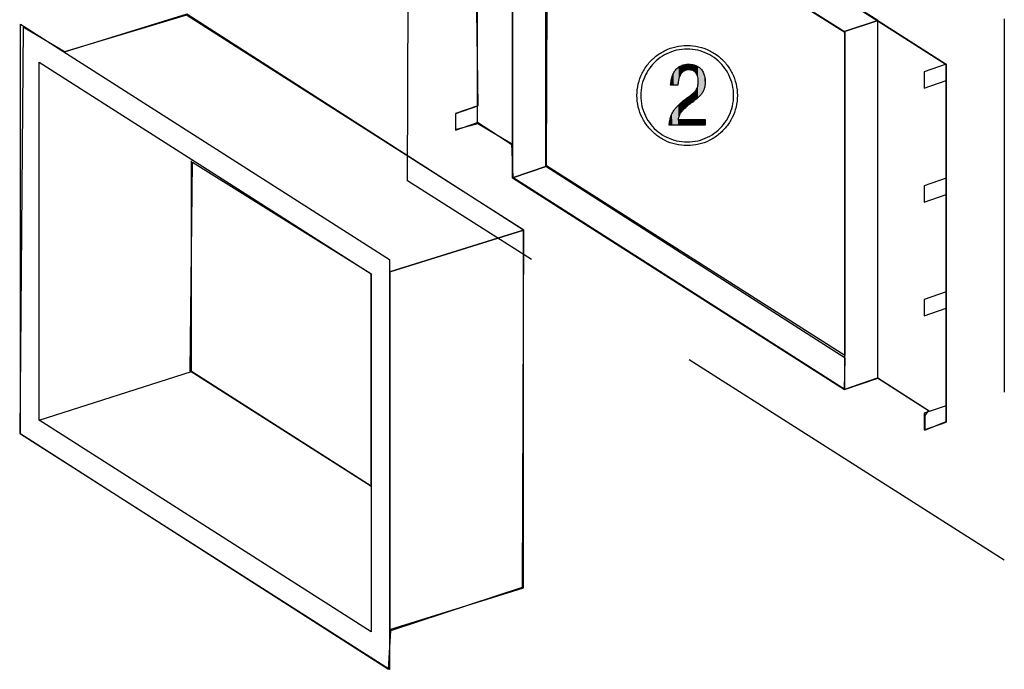
# Model space of a CAD drawing. Extents: x -424 to 186, y -4 to 301.
# Drawn here: x -324 to -291, y 198 to 220 of the extents above; entities that cross this region are included whole.
import ezdxf

# ---------------------------------------------------------------- set-up
doc = ezdxf.new("R2010")
doc.units = 0
doc.linetypes.add('DASHED', pattern=[19.05, 12.7, -6.35])
doc.layers.add('PV', color=7, linetype='CONTINUOUS')

msp = doc.modelspace()

# ---------------------------------------------------------------- linework, layer by layer
at = {"layer": 'PV', "color": 7, "linetype": 'DASHED'}
for p, q in [((-311.117, 214.385), (-311.032, 232.622)), ((-290.831, 219.89), (-290.831, 201.483)), ((-290.831, 201.483), (-311.117, 214.385))]:
    msp.add_line(p, q, dxfattribs=at)
at = {"layer": 'PV', "color": 7, "linetype": 'Continuous'}
for p, q in [((-308.738, 216.364), (-308.738, 228.537)), ((-292.809, 218.332), (-308.724, 228.518)), ((-295.128, 219.842), (-306.414, 227.045)), ((-307.551, 226.662), (-296.265, 219.46)), ((-307.551, 226.662), (-307.551, 214.489)), ((-307.551, 226.662), (-296.265, 219.46)), ((-307.551, 214.489), (-307.551, 226.662)), ((-306.414, 214.872), (-306.414, 225.877)), ((-306.39, 214.895), (-306.347, 225.801)), ((-306.347, 225.801), (-296.247, 219.436)), ((-318.618, 220.056), (-322.789, 218.759)), ((-318.627, 220.014), (-322.779, 218.775)), ((-307.166, 212.706), (-318.627, 220.014)), ((-307.171, 212.707), (-318.618, 220.056)), ((-308.766, 220.157), (-308.724, 216.932)), ((-324.178, 219.614), (-324.297, 205.797)), ((-324.265, 219.71), (-311.726, 211.708)), ((-324.265, 205.769), (-324.265, 219.71)), ((-322.779, 218.775), (-324.178, 219.614)), ((-296.265, 219.46), (-295.128, 219.842)), ((-295.128, 219.842), (-296.265, 219.46)), ((-295.128, 207.67), (-295.128, 219.842)), ((-295.128, 207.67), (-295.128, 219.842)), ((-295.128, 219.842), (-292.803, 218.35)), ((-296.265, 219.46), (-296.265, 207.287)), ((-296.265, 219.46), (-296.265, 207.287)), ((-296.247, 219.436), (-296.247, 208.443)), ((-323.639, 218.416), (-312.353, 211.215)), ((-323.639, 206.244), (-323.639, 218.416)), ((-292.803, 218.35), (-293.549, 218.09)), ((-292.809, 206.194), (-292.809, 218.332)), ((-292.803, 217.792), (-292.803, 218.35)), ((-292.803, 218.35), (-292.803, 206.177)), ((-293.549, 218.09), (-293.549, 217.533)), ((-301.927, 217.635), (-302.171, 217.635)), ((-293.549, 217.533), (-292.803, 217.792)), ((-308.724, 216.932), (-309.488, 216.677)), ((-308.738, 216.922), (-309.485, 216.663)), ((-308.738, 216.364), (-308.738, 216.922)), ((-309.488, 216.677), (-309.488, 216.125)), ((-309.485, 216.663), (-309.485, 216.105)), ((-309.488, 216.125), (-308.724, 216.337)), ((-309.485, 216.105), (-308.738, 216.364)), ((-307.564, 215.611), (-308.738, 216.364)), ((-308.724, 216.337), (-307.579, 215.658)), ((-300.998, 216.275), (-302.222, 216.275)), ((-301.927, 216.466), (-300.998, 216.466)), ((-300.998, 216.466), (-300.998, 216.275)), ((-307.579, 215.658), (-307.535, 214.512)), ((-318.507, 207.913), (-318.427, 215.022)), ((-318.457, 207.895), (-318.457, 215.058)), ((-318.427, 215.022), (-312.358, 211.228)), ((-306.414, 214.872), (-307.551, 214.489)), ((-307.551, 214.489), (-306.414, 214.872)), ((-296.243, 208.353), (-306.414, 214.872)), ((-296.247, 208.443), (-306.39, 214.895)), ((-307.551, 214.489), (-296.265, 207.287)), ((-296.265, 207.287), (-307.551, 214.489)), ((-307.535, 214.512), (-296.247, 207.298)), ((-292.803, 214.478), (-293.549, 214.218)), ((-293.549, 214.218), (-293.549, 213.662)), ((-292.803, 213.921), (-292.803, 214.478)), ((-293.549, 213.662), (-292.803, 213.921)), ((-311.719, 211.293), (-307.171, 212.707)), ((-307.171, 212.707), (-311.719, 211.293)), ((-307.206, 200.566), (-307.166, 212.706)), ((-307.171, 200.534), (-307.171, 212.707)), ((-311.726, 211.708), (-311.726, 197.766)), ((-312.358, 211.228), (-312.358, 204)), ((-312.353, 211.215), (-312.353, 199.042)), ((-311.719, 211.293), (-311.719, 199.122)), ((-292.803, 210.606), (-293.549, 210.346)), ((-292.803, 210.049), (-292.803, 210.606)), ((-293.549, 210.346), (-293.549, 209.789)), ((-293.549, 209.789), (-292.803, 210.049)), ((-296.265, 207.287), (-296.243, 208.353)), ((-323.639, 206.244), (-318.457, 207.895)), ((-312.358, 204), (-318.507, 207.913)), ((-312.354, 204), (-318.457, 207.895)), ((-296.265, 207.287), (-295.128, 207.67)), ((-296.247, 207.298), (-295.143, 207.68)), ((-295.143, 207.68), (-293.404, 206.576)), ((-293.388, 206.553), (-295.128, 207.67)), ((-292.803, 206.734), (-293.549, 206.475)), ((-293.404, 206.576), (-293.531, 206.406)), ((-292.803, 206.177), (-292.803, 206.734)), ((-312.353, 199.042), (-323.639, 206.244)), ((-293.549, 206.475), (-293.549, 205.918)), ((-293.549, 205.918), (-292.803, 206.177)), ((-293.531, 206.406), (-293.531, 205.897)), ((-293.531, 205.897), (-292.809, 206.194)), ((-324.297, 205.797), (-311.759, 197.771)), ((-311.726, 197.766), (-324.265, 205.769)), ((-311.719, 199.122), (-307.171, 200.534)), ((-311.679, 199.088), (-307.206, 200.566)), ((-311.759, 197.771), (-311.679, 199.088))]:
    msp.add_line(p, q, dxfattribs=at)
for centre, start, end in [((-322.789, 218.759), 107.2688, 287.2688), ((-307.564, 215.611), 237.3153, 57.3153), ((-318.457, 215.058), 0, 180), ((-311.719, 211.293), 107.2693, 287.2693), ((-318.457, 207.895), 57.4533, 237.4533), ((-293.388, 206.553), 237.314, 57.314), ((-323.639, 206.244), 107.6754, 287.6754), ((-292.803, 206.177), 180, 0), ((-312.354, 204), 237.4533, 57.4533)]:
    msp.add_arc(centre, 0.000886, start, end, dxfattribs=at)
for points, knots in [([(-303.316, 217.286), (-303.316, 217.419), (-303.286, 217.68), (-303.155, 218.045), (-302.95, 218.366), (-302.682, 218.632), (-302.362, 218.834), (-301.999, 218.962), (-301.74, 218.992), (-301.61, 218.992)], [0, 0, 0, 0, 0.397249, 0.780063, 1.155653, 1.52884, 1.903372, 2.283422, 2.675015, 2.675015, 2.675015, 2.675015]), ([(-301.61, 218.992), (-301.479, 218.992), (-301.221, 218.962), (-300.858, 218.834), (-300.538, 218.632), (-300.27, 218.366), (-300.065, 218.045), (-299.934, 217.68), (-299.904, 217.419), (-299.904, 217.286)], [0, 0, 0, 0, 0.391581, 0.771604, 1.146101, 1.519257, 1.894826, 2.277629, 2.674877, 2.674877, 2.674877, 2.674877]), ([(-301.61, 218.866), (-301.731, 218.866), (-301.969, 218.838), (-302.305, 218.719), (-302.602, 218.532), (-302.85, 218.285), (-303.04, 217.989), (-303.162, 217.65), (-303.189, 217.409), (-303.189, 217.286)], [0, 0, 0, 0, 0.361774, 0.713441, 1.060402, 1.406284, 1.754316, 2.108766, 2.476207, 2.476207, 2.476207, 2.476207]), ([(-300.03, 217.286), (-300.03, 217.409), (-300.058, 217.65), (-300.18, 217.989), (-300.37, 218.285), (-300.618, 218.532), (-300.915, 218.719), (-301.251, 218.838), (-301.489, 218.866), (-301.61, 218.866)], [0, 0, 0, 0, 0.367441, 0.721891, 1.069923, 1.415806, 1.762766, 2.114433, 2.476207, 2.476207, 2.476207, 2.476207]), ([(-302.171, 217.635), (-302.167, 217.694), (-302.154, 217.806), (-302.113, 217.963), (-302.05, 218.098), (-301.962, 218.209), (-301.849, 218.292), (-301.709, 218.342), (-301.606, 218.351), (-301.552, 218.351)], [0, 0, 0, 0, 0.17703, 0.337886, 0.484725, 0.62214, 0.757653, 0.901085, 1.062704, 1.062704, 1.062704, 1.062704]), ([(-301.552, 218.351), (-301.519, 218.351), (-301.45, 218.346), (-301.345, 218.321), (-301.239, 218.272), (-301.141, 218.194), (-301.061, 218.082), (-301.008, 217.931), (-300.998, 217.816), (-300.998, 217.754)], [0, 0, 0, 0, 0.0990042, 0.207748, 0.3230303, 0.4450137, 0.5784068, 0.7325004, 0.9194815, 0.9194815, 0.9194815, 0.9194815]), ([(-301.545, 218.16), (-301.589, 218.16), (-301.673, 218.148), (-301.776, 218.086), (-301.844, 217.998), (-301.886, 217.9), (-301.91, 217.801), (-301.922, 217.713), (-301.925, 217.659), (-301.927, 217.635)], [0, 0, 0, 0, 0.1325294, 0.2453554, 0.3529997, 0.4601584, 0.5636541, 0.6559353, 0.7272684, 0.7272684, 0.7272684, 0.7272684]), ([(-301.232, 217.757), (-301.232, 217.797), (-301.237, 217.87), (-301.263, 217.968), (-301.303, 218.044), (-301.355, 218.099), (-301.415, 218.136), (-301.479, 218.156), (-301.523, 218.16), (-301.545, 218.16)], [0, 0, 0, 0, 0.1190912, 0.2177045, 0.3012712, 0.3751227, 0.4437462, 0.5100738, 0.5752873, 0.5752873, 0.5752873, 0.5752873]), ([(-300.998, 217.754), (-300.998, 217.714), (-301.002, 217.637), (-301.025, 217.527), (-301.066, 217.426), (-301.128, 217.332), (-301.212, 217.24), (-301.319, 217.146), (-301.4, 217.084), (-301.444, 217.052)], [0, 0, 0, 0, 0.1203454, 0.2296072, 0.3351969, 0.4451922, 0.5672108, 0.7076999, 0.8719644, 0.8719644, 0.8719644, 0.8719644]), ([(-301.416, 217.354), (-301.402, 217.367), (-301.374, 217.392), (-301.336, 217.433), (-301.301, 217.48), (-301.272, 217.535), (-301.249, 217.599), (-301.235, 217.674), (-301.232, 217.728), (-301.232, 217.757)], [0, 0, 0, 0, 0.0556848, 0.1118552, 0.1695554, 0.2305118, 0.2971429, 0.3723758, 0.4593723, 0.4593723, 0.4593723, 0.4593723]), ([(-301.61, 215.581), (-301.741, 215.581), (-302.001, 215.61), (-302.365, 215.74), (-302.685, 215.944), (-302.952, 216.211), (-303.156, 216.531), (-303.286, 216.895), (-303.316, 217.155), (-303.316, 217.286)], [0, 0, 0, 0, 0.393919, 0.775236, 1.15045, 1.52388, 1.899082, 2.280381, 2.67429, 2.67429, 2.67429, 2.67429]), ([(-303.189, 217.286), (-303.189, 217.165), (-303.162, 216.925), (-303.041, 216.588), (-302.852, 216.291), (-302.605, 216.044), (-302.308, 215.855), (-301.971, 215.734), (-301.731, 215.706), (-301.61, 215.706)], [0, 0, 0, 0, 0.364123, 0.717114, 1.064825, 1.411013, 1.758699, 2.111655, 2.475758, 2.475758, 2.475758, 2.475758]), ([(-301.783, 217.074), (-301.772, 217.084), (-301.743, 217.107), (-301.692, 217.146), (-301.631, 217.192), (-301.566, 217.241), (-301.505, 217.286), (-301.455, 217.323), (-301.426, 217.345), (-301.416, 217.354)], [0, 0, 0, 0, 0.0452168, 0.1120788, 0.1917855, 0.2754914, 0.3543441, 0.419487, 0.4620821, 0.4620821, 0.4620821, 0.4620821]), ([(-299.904, 217.286), (-299.904, 217.155), (-299.934, 216.895), (-300.064, 216.531), (-300.268, 216.211), (-300.535, 215.944), (-300.855, 215.74), (-301.219, 215.61), (-301.479, 215.581), (-301.61, 215.581)], [0, 0, 0, 0, 0.393907, 0.775197, 1.150377, 1.523776, 1.898956, 2.280245, 2.674153, 2.674153, 2.674153, 2.674153]), ([(-301.61, 215.706), (-301.488, 215.706), (-301.248, 215.734), (-300.91, 215.855), (-300.614, 216.044), (-300.367, 216.291), (-300.178, 216.588), (-300.058, 216.925), (-300.03, 217.165), (-300.03, 217.286)], [0, 0, 0, 0, 0.365137, 0.718474, 1.066112, 1.412054, 1.759517, 2.112372, 2.476475, 2.476475, 2.476475, 2.476475]), ([(-302.222, 216.275), (-302.217, 216.33), (-302.204, 216.433), (-302.168, 216.574), (-302.117, 216.694), (-302.052, 216.799), (-301.973, 216.893), (-301.882, 216.984), (-301.817, 217.043), (-301.783, 217.074)], [0, 0, 0, 0, 0.1664058, 0.3090232, 0.4361888, 0.5562243, 0.6766118, 0.803433, 0.941477, 0.941477, 0.941477, 0.941477]), ([(-301.444, 217.052), (-301.496, 217.014), (-301.588, 216.944), (-301.705, 216.842), (-301.789, 216.753), (-301.848, 216.675), (-301.886, 216.602), (-301.91, 216.533), (-301.921, 216.488), (-301.927, 216.466)], [0, 0, 0, 0, 0.1931535, 0.3453368, 0.4646994, 0.5596415, 0.6385841, 0.7093158, 0.7782947, 0.7782947, 0.7782947, 0.7782947])]:
    msp.add_open_spline(points, degree=3, knots=knots, dxfattribs=at)
for points in [[(-301.944, 217.635), (-301.963, 218.199), (-301.944, 218.215)], [(-301.939, 217.635), (-301.944, 218.215), (-301.939, 218.219)], [(-301.944, 217.635), (-301.944, 218.215), (-301.939, 217.635)], [(-301.927, 217.635), (-301.939, 218.219), (-301.927, 218.229)], [(-301.939, 217.635), (-301.939, 218.219), (-301.927, 217.635)], [(-301.924, 217.637), (-301.927, 218.229), (-301.924, 218.231)], [(-301.927, 217.635), (-301.927, 218.229), (-301.924, 217.637)], [(-301.922, 217.696), (-301.924, 218.231), (-301.922, 218.233)], [(-301.924, 217.674), (-301.924, 218.231), (-301.924, 217.677)], [(-301.924, 217.677), (-301.924, 218.231), (-301.924, 218.231)], [(-301.924, 217.677), (-301.924, 218.231), (-301.922, 217.696)], [(-301.921, 217.706), (-301.922, 218.233), (-301.921, 218.234)], [(-301.922, 217.696), (-301.922, 218.233), (-301.921, 217.706)], [(-301.92, 217.72), (-301.921, 218.234), (-301.92, 218.235)], [(-301.921, 217.706), (-301.921, 218.234), (-301.92, 217.72)], [(-301.918, 217.737), (-301.92, 218.235), (-301.918, 218.236)], [(-301.92, 217.72), (-301.92, 218.235), (-301.92, 217.722)], [(-301.92, 217.722), (-301.92, 218.235), (-301.92, 218.235)], [(-301.92, 217.722), (-301.92, 218.235), (-301.918, 217.737)], [(-301.914, 217.765), (-301.918, 218.236), (-301.914, 218.24)], [(-301.918, 217.737), (-301.918, 218.236), (-301.914, 217.765)], [(-301.91, 217.791), (-301.914, 218.24), (-301.91, 218.243)], [(-301.914, 217.765), (-301.914, 218.24), (-301.91, 217.791)], [(-301.907, 217.809), (-301.91, 218.243), (-301.907, 218.246)], [(-301.91, 217.791), (-301.91, 218.243), (-301.907, 217.809)], [(-301.905, 217.814), (-301.907, 218.246), (-301.905, 218.247)], [(-301.907, 217.809), (-301.907, 218.246), (-301.905, 217.814)], [(-301.898, 217.845), (-301.905, 218.247), (-301.898, 218.253)], [(-301.905, 217.814), (-301.905, 218.247), (-301.898, 217.845)], [(-301.889, 217.878), (-301.898, 218.253), (-301.889, 218.26)], [(-301.898, 217.845), (-301.898, 218.253), (-301.889, 217.878)], [(-301.887, 217.886), (-301.889, 218.26), (-301.887, 218.261)], [(-301.889, 217.878), (-301.889, 218.26), (-301.887, 217.886)], [(-301.873, 217.922), (-301.887, 218.261), (-301.873, 218.268)], [(-301.887, 217.886), (-301.887, 218.261), (-301.887, 217.887)], [(-301.887, 217.887), (-301.887, 218.261), (-301.887, 218.261)], [(-301.887, 217.887), (-301.887, 218.261), (-301.873, 217.922)], [(-301.863, 217.948), (-301.873, 218.268), (-301.863, 218.274)], [(-301.873, 217.922), (-301.873, 218.268), (-301.863, 217.948)], [(-301.861, 217.953), (-301.863, 218.274), (-301.861, 218.275)], [(-301.863, 217.948), (-301.863, 218.274), (-301.861, 217.953)], [(-301.857, 217.962), (-301.861, 218.275), (-301.857, 218.277)], [(-301.861, 217.953), (-301.861, 218.275), (-301.857, 217.962)], [(-301.825, 218.016), (-301.857, 218.277), (-301.825, 218.294)], [(-301.857, 217.962), (-301.857, 218.277), (-301.825, 218.016)], [(-301.815, 218.032), (-301.825, 218.294), (-301.815, 218.299)], [(-301.825, 218.016), (-301.825, 218.294), (-301.815, 218.032)], [(-301.795, 218.053), (-301.815, 218.299), (-301.795, 218.309)], [(-301.815, 218.032), (-301.815, 218.299), (-301.795, 218.053)], [(-301.776, 218.073), (-301.795, 218.309), (-301.776, 218.314)], [(-301.795, 218.053), (-301.795, 218.309), (-301.795, 218.053)], [(-301.795, 218.053), (-301.795, 218.309), (-301.795, 218.309)], [(-301.795, 218.053), (-301.795, 218.309), (-301.776, 218.073)], [(-301.763, 218.087), (-301.776, 218.314), (-301.763, 218.318)], [(-301.776, 218.073), (-301.776, 218.314), (-301.763, 218.087)], [(-301.761, 218.088), (-301.763, 218.318), (-301.761, 218.319)], [(-301.763, 218.087), (-301.763, 218.318), (-301.761, 218.088)], [(-301.757, 218.092), (-301.761, 218.319), (-301.757, 218.32)], [(-301.761, 218.088), (-301.761, 218.319), (-301.757, 218.092)], [(-301.728, 218.109), (-301.757, 218.32), (-301.728, 218.328)], [(-301.757, 218.092), (-301.757, 218.32), (-301.728, 218.109)], [(-301.725, 218.111), (-301.728, 218.328), (-301.725, 218.329)], [(-301.728, 218.109), (-301.728, 218.328), (-301.725, 218.111)], [(-301.711, 218.119), (-301.725, 218.329), (-301.711, 218.333)], [(-301.725, 218.111), (-301.725, 218.329), (-301.711, 218.119)], [(-301.687, 218.133), (-301.711, 218.333), (-301.687, 218.34)], [(-301.711, 218.119), (-301.711, 218.333), (-301.687, 218.133)], [(-301.687, 218.133), (-301.687, 218.34), (-301.685, 218.134)], [(-301.685, 218.134), (-301.687, 218.34), (-301.685, 218.34)], [(-301.685, 218.134), (-301.685, 218.34), (-301.682, 218.136)], [(-301.682, 218.136), (-301.685, 218.34), (-301.682, 218.34)], [(-301.635, 218.147), (-301.682, 218.34), (-301.635, 218.344)], [(-301.682, 218.136), (-301.682, 218.34), (-301.635, 218.147)], [(-301.629, 218.148), (-301.635, 218.344), (-301.629, 218.345)], [(-301.635, 218.147), (-301.635, 218.344), (-301.629, 218.148)], [(-301.629, 218.148), (-301.629, 218.345), (-301.627, 218.149)], [(-301.627, 218.149), (-301.629, 218.345), (-301.627, 218.345)], [(-301.588, 218.158), (-301.627, 218.345), (-301.588, 218.349)], [(-301.627, 218.149), (-301.627, 218.345), (-301.588, 218.158)], [(-301.588, 218.158), (-301.588, 218.349), (-301.584, 218.158)], [(-301.584, 218.158), (-301.588, 218.349), (-301.584, 218.349)], [(-301.563, 218.159), (-301.584, 218.349), (-301.563, 218.351)], [(-301.584, 218.158), (-301.584, 218.349), (-301.563, 218.159)], [(-301.563, 218.159), (-301.563, 218.351), (-301.534, 218.159)], [(-301.534, 218.159), (-301.563, 218.351), (-301.534, 218.35)], [(-301.534, 218.159), (-301.534, 218.35), (-301.525, 218.159)], [(-301.525, 218.159), (-301.534, 218.35), (-301.525, 218.35)], [(-301.525, 218.159), (-301.525, 218.35), (-301.522, 218.159)], [(-301.522, 218.159), (-301.525, 218.35), (-301.522, 218.349)], [(-301.522, 218.159), (-301.522, 218.349), (-301.515, 218.159)], [(-301.515, 218.159), (-301.522, 218.349), (-301.515, 218.349)], [(-301.515, 218.159), (-301.515, 218.349), (-301.488, 218.154)], [(-301.488, 218.154), (-301.515, 218.349), (-301.488, 218.348)], [(-301.488, 218.154), (-301.488, 218.348), (-301.484, 218.154)], [(-301.484, 218.154), (-301.488, 218.348), (-301.484, 218.348)], [(-301.484, 218.154), (-301.484, 218.348), (-301.48, 218.153)], [(-301.48, 218.153), (-301.484, 218.348), (-301.48, 218.347)], [(-301.48, 218.153), (-301.48, 218.347), (-301.465, 218.151)], [(-301.465, 218.151), (-301.48, 218.347), (-301.465, 218.344)], [(-301.465, 218.151), (-301.465, 218.344), (-301.449, 218.145)], [(-301.449, 218.145), (-301.465, 218.344), (-301.449, 218.342)], [(-301.449, 218.145), (-301.449, 218.342), (-301.421, 218.135)], [(-301.421, 218.135), (-301.449, 218.342), (-301.421, 218.337)], [(-301.421, 218.135), (-301.421, 218.337), (-301.417, 218.134)], [(-301.417, 218.134), (-301.421, 218.337), (-301.417, 218.336)], [(-301.417, 218.134), (-301.417, 218.336), (-301.404, 218.127)], [(-301.404, 218.127), (-301.417, 218.336), (-301.404, 218.334)], [(-301.404, 218.127), (-301.404, 218.334), (-301.403, 218.126)], [(-301.403, 218.126), (-301.404, 218.334), (-301.403, 218.334)], [(-301.403, 218.126), (-301.403, 218.334), (-301.394, 218.121)], [(-301.394, 218.121), (-301.403, 218.334), (-301.394, 218.331)], [(-301.394, 218.121), (-301.394, 218.331), (-301.372, 218.108)], [(-301.372, 218.108), (-301.394, 218.331), (-301.372, 218.324)], [(-301.372, 218.108), (-301.372, 218.324), (-301.363, 218.101)], [(-301.363, 218.101), (-301.372, 218.324), (-301.363, 218.321)], [(-301.363, 218.101), (-301.363, 218.321), (-301.335, 218.076)], [(-301.335, 218.076), (-301.363, 218.321), (-301.335, 218.312)], [(-301.335, 218.076), (-301.335, 218.312), (-301.334, 218.075)], [(-301.334, 218.075), (-301.335, 218.312), (-301.334, 218.312)], [(-301.334, 218.075), (-301.334, 218.312), (-301.331, 218.072)], [(-301.331, 218.072), (-301.334, 218.312), (-301.331, 218.311)], [(-301.331, 218.072), (-301.331, 218.311), (-301.33, 218.071)], [(-301.33, 218.071), (-301.331, 218.311), (-301.33, 218.311)], [(-301.33, 218.071), (-301.33, 218.311), (-301.323, 218.062)], [(-301.323, 218.062), (-301.33, 218.311), (-301.323, 218.309)], [(-301.323, 218.062), (-301.323, 218.309), (-301.308, 218.043)], [(-301.308, 218.043), (-301.323, 218.309), (-301.308, 218.301)], [(-301.308, 218.043), (-301.308, 218.301), (-301.307, 218.042)], [(-301.307, 218.042), (-301.308, 218.301), (-301.307, 218.301)], [(-301.307, 218.042), (-301.307, 218.301), (-301.295, 218.025)], [(-301.295, 218.025), (-301.307, 218.301), (-301.295, 218.295)], [(-301.295, 218.025), (-301.295, 218.295), (-301.285, 218.005)], [(-301.285, 218.005), (-301.295, 218.295), (-301.285, 218.29)], [(-301.285, 218.005), (-301.285, 218.29), (-301.266, 217.966)], [(-301.266, 217.966), (-301.285, 218.29), (-301.266, 218.28)], [(-301.266, 217.966), (-301.266, 218.28), (-301.265, 217.964)], [(-301.265, 217.964), (-301.266, 218.28), (-301.265, 218.28)], [(-301.265, 217.964), (-301.265, 218.28), (-301.25, 217.909)], [(-301.25, 217.909), (-301.265, 218.28), (-301.25, 218.272)], [(-301.25, 217.909), (-301.25, 218.272), (-301.245, 217.894)], [(-301.245, 217.894), (-301.25, 218.272), (-301.245, 218.27)], [(-301.245, 217.894), (-301.245, 218.27), (-301.244, 217.883)], [(-301.244, 217.883), (-301.245, 218.27), (-301.244, 218.269)], [(-301.244, 217.883), (-301.244, 218.269), (-301.239, 217.844)], [(-301.239, 217.844), (-301.244, 218.269), (-301.239, 218.265)], [(-301.239, 217.844), (-301.239, 218.265), (-301.234, 217.809)], [(-301.234, 217.809), (-301.239, 218.265), (-301.234, 218.262)], [(-301.234, 217.809), (-301.234, 218.262), (-301.233, 217.725)], [(-301.233, 217.725), (-301.234, 218.262), (-301.233, 218.261)], [(-301.233, 217.224), (-301.233, 218.261), (-301.226, 217.23)], [(-301.226, 217.23), (-301.233, 218.261), (-301.226, 218.256)], [(-301.226, 217.23), (-301.226, 218.256), (-301.192, 217.266)], [(-301.192, 217.266), (-301.226, 218.256), (-301.192, 218.23)], [(-301.192, 217.266), (-301.192, 218.23), (-301.17, 217.289)], [(-301.17, 217.289), (-301.192, 218.23), (-301.17, 218.214)], [(-301.17, 217.289), (-301.17, 218.214), (-301.17, 217.289)], [(-301.17, 217.289), (-301.17, 218.214), (-301.17, 218.214)], [(-301.17, 217.289), (-301.17, 218.214), (-301.159, 217.3)], [(-301.159, 217.3), (-301.17, 218.214), (-301.159, 218.202)], [(-302.127, 217.635), (-302.143, 217.831), (-302.127, 217.904)], [(-302.112, 217.635), (-302.127, 217.904), (-302.112, 217.945)], [(-302.127, 217.635), (-302.127, 217.904), (-302.112, 217.635)], [(-302.11, 217.635), (-302.112, 217.945), (-302.11, 217.952)], [(-302.112, 217.635), (-302.112, 217.945), (-302.11, 217.635)], [(-302.087, 217.635), (-302.11, 217.952), (-302.087, 218.015)], [(-302.11, 217.635), (-302.11, 217.952), (-302.087, 217.635)], [(-302.075, 217.635), (-302.087, 218.015), (-302.075, 218.038)], [(-302.087, 217.635), (-302.087, 218.015), (-302.075, 217.635)], [(-302.072, 217.635), (-302.075, 218.038), (-302.072, 218.043)], [(-302.075, 217.635), (-302.075, 218.038), (-302.072, 217.635)], [(-302.062, 217.635), (-302.072, 218.043), (-302.062, 218.062)], [(-302.072, 217.635), (-302.072, 218.043), (-302.062, 217.635)], [(-302.035, 217.635), (-302.062, 218.062), (-302.035, 218.111)], [(-302.062, 217.635), (-302.062, 218.062), (-302.035, 217.635)], [(-302.007, 217.635), (-302.035, 218.112), (-302.007, 218.147)], [(-302.035, 217.635), (-302.035, 218.111), (-302.035, 218.112)], [(-302.035, 217.635), (-302.035, 218.112), (-302.007, 217.635)], [(-302.035, 217.635), (-302.035, 218.111), (-302.035, 217.635)], [(-301.997, 217.635), (-302.007, 218.147), (-301.997, 218.16)], [(-302.007, 217.635), (-302.007, 218.147), (-301.997, 217.635)], [(-301.969, 217.635), (-301.997, 218.16), (-301.969, 218.194)], [(-301.997, 217.635), (-301.997, 218.16), (-301.969, 217.635)], [(-301.963, 217.635), (-301.969, 218.194), (-301.963, 218.199)], [(-301.969, 217.635), (-301.969, 218.194), (-301.963, 217.635)], [(-301.963, 217.635), (-301.963, 218.199), (-301.944, 217.635)], [(-301.159, 217.3), (-301.159, 218.202), (-301.105, 217.369)], [(-301.105, 217.369), (-301.159, 218.202), (-301.105, 218.14)], [(-301.105, 217.369), (-301.105, 218.14), (-301.104, 217.37)], [(-301.104, 217.37), (-301.105, 218.14), (-301.104, 218.14)], [(-301.104, 217.37), (-301.104, 218.14), (-301.082, 217.408)], [(-301.082, 217.408), (-301.104, 218.14), (-301.082, 218.099)], [(-301.082, 217.408), (-301.082, 218.099), (-301.063, 217.44)], [(-301.063, 217.44), (-301.082, 218.099), (-301.063, 218.066)], [(-301.063, 217.44), (-301.063, 218.066), (-301.052, 217.467)], [(-301.052, 217.467), (-301.063, 218.066), (-301.052, 218.046)], [(-301.052, 217.467), (-301.052, 218.046), (-301.052, 217.467)], [(-301.052, 217.467), (-301.052, 218.046), (-301.052, 218.046)], [(-301.052, 217.467), (-301.052, 218.046), (-301.032, 217.515)], [(-301.032, 217.515), (-301.052, 218.046), (-301.032, 217.983)], [(-301.032, 217.515), (-301.032, 217.983), (-301.027, 217.535)], [(-301.027, 217.535), (-301.032, 217.983), (-301.027, 217.967)], [(-301.027, 217.535), (-301.027, 217.967), (-301.015, 217.58)], [(-301.015, 217.58), (-301.027, 217.967), (-301.015, 217.93)], [(-301.015, 217.58), (-301.015, 217.93), (-301.013, 217.588)], [(-301.013, 217.588), (-301.015, 217.93), (-301.013, 217.912)], [(-301.013, 217.588), (-301.013, 217.912), (-301.012, 217.595)], [(-301.012, 217.595), (-301.013, 217.912), (-301.012, 217.897)], [(-301.012, 217.595), (-301.012, 217.897), (-301.007, 217.634)], [(-301.007, 217.634), (-301.012, 217.897), (-301.007, 217.856)], [(-302.171, 217.646), (-302.173, 217.714), (-302.171, 217.724)], [(-302.164, 217.635), (-302.171, 217.724), (-302.164, 217.746)], [(-302.171, 217.646), (-302.171, 217.724), (-302.164, 217.635)], [(-302.155, 217.633), (-302.164, 217.746), (-302.155, 217.78)], [(-302.164, 217.635), (-302.164, 217.746), (-302.155, 217.633)], [(-302.15, 217.634), (-302.155, 217.781), (-302.15, 217.803)], [(-302.155, 217.633), (-302.155, 217.78), (-302.155, 217.781)], [(-302.155, 217.633), (-302.155, 217.781), (-302.15, 217.634)], [(-302.155, 217.633), (-302.155, 217.78), (-302.155, 217.633)], [(-302.143, 217.635), (-302.15, 217.803), (-302.143, 217.831)], [(-302.15, 217.634), (-302.15, 217.803), (-302.143, 217.635)], [(-302.143, 217.635), (-302.143, 217.831), (-302.127, 217.635)], [(-301.924, 217.637), (-301.924, 217.674), (-301.924, 217.637)], [(-301.924, 217.637), (-301.924, 217.674), (-301.924, 217.671)], [(-301.924, 217.637), (-301.924, 217.671), (-301.922, 217.64)], [(-301.922, 217.64), (-301.924, 217.671), (-301.922, 217.657)], [(-301.922, 217.64), (-301.922, 217.657), (-301.921, 217.649)], [(-301.266, 217.195), (-301.285, 217.511), (-301.266, 217.553)], [(-301.265, 217.195), (-301.266, 217.553), (-301.265, 217.555)], [(-301.266, 217.195), (-301.266, 217.553), (-301.265, 217.195)], [(-301.25, 217.209), (-301.265, 217.555), (-301.25, 217.605)], [(-301.265, 217.195), (-301.265, 217.555), (-301.25, 217.209)], [(-301.245, 217.213), (-301.25, 217.605), (-301.245, 217.627)], [(-301.25, 217.209), (-301.25, 217.605), (-301.245, 217.213)], [(-301.244, 217.215), (-301.245, 217.627), (-301.244, 217.635)], [(-301.245, 217.213), (-301.245, 217.627), (-301.244, 217.215)], [(-301.239, 217.219), (-301.244, 217.635), (-301.239, 217.661)], [(-301.244, 217.215), (-301.244, 217.635), (-301.239, 217.219)], [(-301.234, 217.223), (-301.239, 217.661), (-301.234, 217.714)], [(-301.239, 217.219), (-301.239, 217.661), (-301.234, 217.223)], [(-301.233, 217.224), (-301.234, 217.714), (-301.233, 217.725)], [(-301.234, 217.223), (-301.234, 217.714), (-301.233, 217.224)], [(-301.007, 217.634), (-301.007, 217.856), (-301.004, 217.654)], [(-301.004, 217.654), (-301.007, 217.856), (-301.004, 217.835)], [(-301.004, 217.654), (-301.004, 217.835), (-301.002, 217.67)], [(-301.002, 217.67), (-301.004, 217.835), (-301.002, 217.817)], [(-301.002, 217.67), (-301.002, 217.817), (-301.001, 217.679)], [(-301.001, 217.679), (-301.002, 217.817), (-301.001, 217.807)], [(-301.001, 217.679), (-301.001, 217.807), (-301.001, 217.681)], [(-301.001, 217.681), (-301.001, 217.807), (-301.001, 217.805)], [(-301.001, 217.681), (-301.001, 217.805), (-300.999, 217.766)], [(-300.999, 217.766), (-301.001, 217.805), (-300.999, 217.793)], [(-300.999, 217.766), (-300.999, 217.793), (-300.999, 217.79)], [(-301.588, 216.941), (-301.627, 217.195), (-301.588, 217.224)], [(-301.584, 216.944), (-301.588, 217.224), (-301.584, 217.227)], [(-301.588, 216.941), (-301.588, 217.224), (-301.584, 216.944)], [(-301.563, 216.961), (-301.584, 217.227), (-301.563, 217.243)], [(-301.584, 216.944), (-301.584, 217.227), (-301.563, 216.961)], [(-301.534, 216.984), (-301.563, 217.243), (-301.534, 217.264)], [(-301.563, 216.961), (-301.563, 217.243), (-301.534, 216.984)], [(-301.525, 216.991), (-301.534, 217.264), (-301.525, 217.27)], [(-301.534, 216.984), (-301.534, 217.264), (-301.525, 216.991)], [(-301.522, 216.994), (-301.525, 217.27), (-301.522, 217.273)], [(-301.525, 216.991), (-301.525, 217.27), (-301.522, 216.994)], [(-301.515, 216.999), (-301.522, 217.273), (-301.515, 217.278)], [(-301.522, 216.994), (-301.522, 217.273), (-301.515, 216.999)], [(-301.488, 217.019), (-301.515, 217.278), (-301.488, 217.299)], [(-301.515, 216.999), (-301.515, 217.278), (-301.488, 217.019)], [(-301.484, 217.022), (-301.488, 217.299), (-301.484, 217.301)], [(-301.488, 217.019), (-301.488, 217.299), (-301.484, 217.022)], [(-301.48, 217.025), (-301.484, 217.301), (-301.48, 217.304)], [(-301.484, 217.022), (-301.484, 217.301), (-301.48, 217.025)], [(-301.465, 217.036), (-301.48, 217.304), (-301.465, 217.316)], [(-301.48, 217.025), (-301.48, 217.304), (-301.465, 217.036)], [(-301.449, 217.048), (-301.465, 217.316), (-301.449, 217.328)], [(-301.465, 217.036), (-301.465, 217.316), (-301.449, 217.048)], [(-301.421, 217.069), (-301.449, 217.328), (-301.421, 217.349)], [(-301.449, 217.048), (-301.449, 217.328), (-301.421, 217.069)], [(-301.417, 217.072), (-301.421, 217.349), (-301.417, 217.353)], [(-301.421, 217.069), (-301.421, 217.349), (-301.417, 217.072)], [(-301.404, 217.082), (-301.417, 217.353), (-301.404, 217.365)], [(-301.417, 217.072), (-301.417, 217.353), (-301.404, 217.082)], [(-301.404, 217.082), (-301.404, 217.365), (-301.403, 217.082)], [(-301.403, 217.082), (-301.404, 217.365), (-301.403, 217.365)], [(-301.394, 217.09), (-301.403, 217.365), (-301.394, 217.374)], [(-301.403, 217.082), (-301.403, 217.365), (-301.394, 217.09)], [(-301.372, 217.107), (-301.394, 217.374), (-301.372, 217.396)], [(-301.394, 217.09), (-301.394, 217.374), (-301.372, 217.107)], [(-301.363, 217.114), (-301.372, 217.396), (-301.363, 217.404)], [(-301.372, 217.107), (-301.372, 217.396), (-301.363, 217.114)], [(-301.335, 217.137), (-301.363, 217.404), (-301.335, 217.436)], [(-301.363, 217.114), (-301.363, 217.404), (-301.335, 217.137)], [(-301.334, 217.137), (-301.335, 217.436), (-301.334, 217.437)], [(-301.335, 217.137), (-301.335, 217.436), (-301.334, 217.137)], [(-301.331, 217.14), (-301.334, 217.437), (-301.331, 217.442)], [(-301.334, 217.137), (-301.334, 217.437), (-301.331, 217.14)], [(-301.33, 217.141), (-301.331, 217.442), (-301.33, 217.443)], [(-301.331, 217.14), (-301.331, 217.442), (-301.33, 217.141)], [(-301.323, 217.146), (-301.33, 217.443), (-301.323, 217.452)], [(-301.33, 217.141), (-301.33, 217.443), (-301.323, 217.146)], [(-301.308, 217.157), (-301.323, 217.452), (-301.308, 217.471)], [(-301.323, 217.146), (-301.323, 217.452), (-301.308, 217.157)], [(-301.307, 217.158), (-301.308, 217.471), (-301.307, 217.473)], [(-301.308, 217.157), (-301.308, 217.471), (-301.307, 217.158)], [(-301.295, 217.169), (-301.307, 217.473), (-301.295, 217.494)], [(-301.307, 217.158), (-301.307, 217.473), (-301.295, 217.169)], [(-301.285, 217.178), (-301.295, 217.494), (-301.285, 217.511)], [(-301.295, 217.169), (-301.295, 217.494), (-301.285, 217.178)], [(-301.285, 217.178), (-301.285, 217.511), (-301.266, 217.195)], [(-301.969, 216.275), (-301.997, 216.863), (-301.969, 216.894)], [(-301.963, 216.275), (-301.969, 216.894), (-301.963, 216.9)], [(-301.969, 216.275), (-301.969, 216.894), (-301.963, 216.275)], [(-301.944, 216.275), (-301.963, 216.9), (-301.944, 216.922)], [(-301.963, 216.275), (-301.963, 216.9), (-301.944, 216.275)], [(-301.939, 216.275), (-301.944, 216.922), (-301.939, 216.927)], [(-301.944, 216.275), (-301.944, 216.922), (-301.939, 216.275)], [(-301.927, 216.275), (-301.939, 216.927), (-301.927, 216.938)], [(-301.939, 216.275), (-301.939, 216.927), (-301.927, 216.275)], [(-301.924, 216.275), (-301.927, 216.938), (-301.924, 216.941)], [(-301.927, 216.275), (-301.927, 216.938), (-301.924, 216.275)], [(-301.922, 216.275), (-301.924, 216.941), (-301.922, 216.943)], [(-301.924, 216.275), (-301.924, 216.941), (-301.924, 216.275)], [(-301.924, 216.275), (-301.924, 216.941), (-301.924, 216.941)], [(-301.924, 216.275), (-301.924, 216.941), (-301.922, 216.275)], [(-301.921, 216.275), (-301.922, 216.943), (-301.921, 216.944)], [(-301.922, 216.275), (-301.922, 216.943), (-301.921, 216.275)], [(-301.92, 216.275), (-301.921, 216.944), (-301.92, 216.945)], [(-301.921, 216.275), (-301.921, 216.944), (-301.92, 216.275)], [(-301.918, 216.498), (-301.92, 216.945), (-301.918, 216.947)], [(-301.92, 216.466), (-301.92, 216.945), (-301.92, 216.493)], [(-301.92, 216.493), (-301.92, 216.945), (-301.92, 216.945)], [(-301.92, 216.493), (-301.92, 216.945), (-301.918, 216.498)], [(-301.914, 216.514), (-301.918, 216.947), (-301.914, 216.951)], [(-301.918, 216.498), (-301.918, 216.947), (-301.914, 216.514)], [(-301.91, 216.529), (-301.914, 216.951), (-301.91, 216.955)], [(-301.914, 216.514), (-301.914, 216.951), (-301.91, 216.529)], [(-301.907, 216.539), (-301.91, 216.955), (-301.907, 216.958)], [(-301.91, 216.529), (-301.91, 216.955), (-301.907, 216.539)], [(-301.905, 216.544), (-301.907, 216.958), (-301.905, 216.959)], [(-301.907, 216.539), (-301.907, 216.958), (-301.905, 216.544)], [(-301.898, 216.565), (-301.905, 216.959), (-301.898, 216.967)], [(-301.905, 216.544), (-301.905, 216.959), (-301.898, 216.565)], [(-301.889, 216.588), (-301.898, 216.967), (-301.889, 216.975)], [(-301.898, 216.565), (-301.898, 216.967), (-301.889, 216.588)], [(-301.887, 216.594), (-301.889, 216.975), (-301.887, 216.977)], [(-301.889, 216.588), (-301.889, 216.975), (-301.887, 216.594)], [(-301.873, 216.623), (-301.887, 216.978), (-301.873, 216.991)], [(-301.887, 216.595), (-301.887, 216.977), (-301.887, 216.978)], [(-301.887, 216.595), (-301.887, 216.978), (-301.873, 216.623)], [(-301.887, 216.594), (-301.887, 216.977), (-301.887, 216.595)], [(-301.863, 216.643), (-301.873, 216.991), (-301.863, 217)], [(-301.873, 216.623), (-301.873, 216.991), (-301.863, 216.643)], [(-301.861, 216.648), (-301.863, 217), (-301.861, 217.002)], [(-301.863, 216.643), (-301.863, 217), (-301.861, 216.648)], [(-301.857, 216.653), (-301.861, 217.002), (-301.857, 217.005)], [(-301.861, 216.648), (-301.861, 217.002), (-301.857, 216.653)], [(-301.825, 216.704), (-301.857, 217.005), (-301.825, 217.035)], [(-301.857, 216.653), (-301.857, 217.005), (-301.825, 216.704)], [(-301.815, 216.716), (-301.825, 217.035), (-301.815, 217.044)], [(-301.825, 216.704), (-301.825, 217.035), (-301.815, 216.716)], [(-301.795, 216.741), (-301.815, 217.044), (-301.795, 217.062)], [(-301.815, 216.716), (-301.815, 217.044), (-301.795, 216.741)], [(-301.776, 216.765), (-301.795, 217.062), (-301.776, 217.079)], [(-301.795, 216.741), (-301.795, 217.062), (-301.795, 216.741)], [(-301.795, 216.741), (-301.795, 217.062), (-301.795, 217.062)], [(-301.795, 216.741), (-301.795, 217.062), (-301.776, 216.765)], [(-301.763, 216.779), (-301.776, 217.079), (-301.763, 217.091)], [(-301.776, 216.765), (-301.776, 217.079), (-301.763, 216.779)], [(-301.761, 216.781), (-301.763, 217.091), (-301.761, 217.092)], [(-301.763, 216.779), (-301.763, 217.091), (-301.761, 216.781)], [(-301.757, 216.785), (-301.761, 217.092), (-301.757, 217.095)], [(-301.761, 216.781), (-301.761, 217.092), (-301.757, 216.785)], [(-301.728, 216.815), (-301.757, 217.095), (-301.728, 217.118)], [(-301.757, 216.785), (-301.757, 217.095), (-301.728, 216.815)], [(-301.725, 216.818), (-301.728, 217.118), (-301.725, 217.121)], [(-301.728, 216.815), (-301.728, 217.118), (-301.725, 216.818)], [(-301.711, 216.833), (-301.725, 217.121), (-301.711, 217.132)], [(-301.725, 216.818), (-301.725, 217.121), (-301.711, 216.833)], [(-301.687, 216.855), (-301.711, 217.132), (-301.687, 217.15)], [(-301.711, 216.833), (-301.711, 217.132), (-301.687, 216.855)], [(-301.685, 216.857), (-301.687, 217.15), (-301.685, 217.152)], [(-301.687, 216.855), (-301.687, 217.15), (-301.685, 216.857)], [(-301.682, 216.859), (-301.685, 217.152), (-301.682, 217.153)], [(-301.685, 216.857), (-301.685, 217.152), (-301.682, 216.859)], [(-301.635, 216.901), (-301.682, 217.153), (-301.635, 217.189)], [(-301.682, 216.859), (-301.682, 217.153), (-301.635, 216.901)], [(-301.629, 216.907), (-301.635, 217.189), (-301.629, 217.194)], [(-301.635, 216.901), (-301.635, 217.189), (-301.629, 216.907)], [(-301.627, 216.909), (-301.629, 217.194), (-301.627, 217.195)], [(-301.629, 216.907), (-301.629, 217.194), (-301.627, 216.909)], [(-301.627, 216.909), (-301.627, 217.195), (-301.588, 216.941)], [(-302.173, 216.275), (-302.181, 216.518), (-302.173, 216.542)], [(-302.171, 216.275), (-302.173, 216.542), (-302.171, 216.55)], [(-302.173, 216.275), (-302.173, 216.542), (-302.171, 216.275)], [(-302.164, 216.275), (-302.171, 216.55), (-302.164, 216.569)], [(-302.171, 216.275), (-302.171, 216.55), (-302.164, 216.275)], [(-302.155, 216.275), (-302.164, 216.569), (-302.155, 216.598)], [(-302.164, 216.275), (-302.164, 216.569), (-302.155, 216.275)], [(-302.15, 216.275), (-302.155, 216.599), (-302.15, 216.614)], [(-302.155, 216.275), (-302.155, 216.598), (-302.155, 216.599)], [(-302.155, 216.275), (-302.155, 216.599), (-302.15, 216.275)], [(-302.155, 216.275), (-302.155, 216.598), (-302.155, 216.275)], [(-302.143, 216.275), (-302.15, 216.614), (-302.143, 216.628)], [(-302.15, 216.275), (-302.15, 216.614), (-302.143, 216.275)], [(-302.127, 216.275), (-302.143, 216.628), (-302.127, 216.664)], [(-302.143, 216.275), (-302.143, 216.628), (-302.127, 216.275)], [(-302.112, 216.275), (-302.127, 216.664), (-302.112, 216.695)], [(-302.127, 216.275), (-302.127, 216.664), (-302.112, 216.275)], [(-302.11, 216.275), (-302.112, 216.695), (-302.11, 216.701)], [(-302.112, 216.275), (-302.112, 216.695), (-302.11, 216.275)], [(-302.087, 216.275), (-302.11, 216.701), (-302.087, 216.738)], [(-302.11, 216.275), (-302.11, 216.701), (-302.087, 216.275)], [(-302.075, 216.275), (-302.087, 216.738), (-302.075, 216.758)], [(-302.087, 216.275), (-302.087, 216.738), (-302.075, 216.275)], [(-302.072, 216.275), (-302.075, 216.758), (-302.072, 216.763)], [(-302.075, 216.275), (-302.075, 216.758), (-302.072, 216.275)], [(-302.062, 216.275), (-302.072, 216.763), (-302.062, 216.78)], [(-302.072, 216.275), (-302.072, 216.763), (-302.062, 216.275)], [(-302.035, 216.275), (-302.062, 216.78), (-302.035, 216.815)], [(-302.062, 216.275), (-302.062, 216.78), (-302.035, 216.275)], [(-302.007, 216.275), (-302.035, 216.816), (-302.007, 216.852)], [(-302.035, 216.275), (-302.035, 216.815), (-302.035, 216.816)], [(-302.035, 216.275), (-302.035, 216.816), (-302.007, 216.275)], [(-302.035, 216.275), (-302.035, 216.815), (-302.035, 216.275)], [(-301.997, 216.275), (-302.007, 216.852), (-301.997, 216.863)], [(-302.007, 216.275), (-302.007, 216.852), (-301.997, 216.275)], [(-301.997, 216.275), (-301.997, 216.863), (-301.969, 216.275)], [(-302.206, 216.275), (-302.222, 216.275), (-302.206, 216.404)], [(-302.182, 216.275), (-302.206, 216.404), (-302.182, 216.516)], [(-302.206, 216.275), (-302.206, 216.404), (-302.182, 216.275)], [(-302.181, 216.275), (-302.182, 216.516), (-302.181, 216.518)], [(-302.182, 216.275), (-302.182, 216.516), (-302.181, 216.275)], [(-302.181, 216.275), (-302.181, 216.518), (-302.173, 216.275)], [(-301.92, 216.275), (-301.92, 216.466), (-301.92, 216.275)], [(-301.92, 216.275), (-301.92, 216.466), (-301.92, 216.466)], [(-301.92, 216.275), (-301.92, 216.466), (-301.918, 216.275)], [(-301.918, 216.275), (-301.92, 216.466), (-301.918, 216.465)], [(-301.918, 216.275), (-301.918, 216.465), (-301.914, 216.275)], [(-301.914, 216.275), (-301.918, 216.465), (-301.914, 216.462)], [(-301.914, 216.275), (-301.914, 216.462), (-301.91, 216.275)], [(-301.91, 216.275), (-301.914, 216.462), (-301.91, 216.459)], [(-301.91, 216.275), (-301.91, 216.459), (-301.907, 216.275)], [(-301.907, 216.275), (-301.91, 216.459), (-301.907, 216.459)], [(-301.907, 216.275), (-301.907, 216.459), (-301.905, 216.275)], [(-301.905, 216.275), (-301.907, 216.459), (-301.905, 216.459)], [(-301.905, 216.275), (-301.905, 216.459), (-301.898, 216.275)], [(-301.898, 216.275), (-301.905, 216.459), (-301.898, 216.459)], [(-301.889, 216.275), (-301.898, 216.459), (-301.889, 216.461)], [(-301.898, 216.275), (-301.898, 216.459), (-301.889, 216.275)], [(-301.889, 216.275), (-301.889, 216.461), (-301.887, 216.275)], [(-301.887, 216.275), (-301.889, 216.461), (-301.887, 216.461)], [(-301.873, 216.275), (-301.887, 216.461), (-301.873, 216.464)], [(-301.887, 216.275), (-301.887, 216.461), (-301.887, 216.275)], [(-301.887, 216.275), (-301.887, 216.461), (-301.887, 216.461)], [(-301.887, 216.275), (-301.887, 216.461), (-301.873, 216.275)], [(-301.863, 216.275), (-301.873, 216.464), (-301.863, 216.466)], [(-301.873, 216.275), (-301.873, 216.464), (-301.863, 216.275)], [(-301.863, 216.275), (-301.863, 216.466), (-301.861, 216.275)], [(-301.861, 216.275), (-301.863, 216.466), (-301.861, 216.466)], [(-301.861, 216.275), (-301.861, 216.466), (-301.857, 216.275)], [(-301.857, 216.275), (-301.861, 216.466), (-301.857, 216.466)], [(-301.857, 216.275), (-301.857, 216.466), (-301.825, 216.275)], [(-301.825, 216.275), (-301.857, 216.466), (-301.825, 216.466)], [(-301.825, 216.275), (-301.825, 216.466), (-301.815, 216.275)], [(-301.815, 216.275), (-301.825, 216.466), (-301.815, 216.466)], [(-301.815, 216.275), (-301.815, 216.466), (-301.795, 216.275)], [(-301.795, 216.275), (-301.815, 216.466), (-301.795, 216.466)], [(-301.795, 216.275), (-301.795, 216.466), (-301.795, 216.275)], [(-301.795, 216.275), (-301.795, 216.466), (-301.795, 216.466)], [(-301.795, 216.275), (-301.795, 216.466), (-301.776, 216.275)], [(-301.776, 216.275), (-301.795, 216.466), (-301.776, 216.466)], [(-301.776, 216.275), (-301.776, 216.466), (-301.763, 216.275)], [(-301.763, 216.275), (-301.776, 216.466), (-301.763, 216.466)], [(-301.763, 216.275), (-301.763, 216.466), (-301.761, 216.275)], [(-301.761, 216.275), (-301.763, 216.466), (-301.761, 216.466)], [(-301.761, 216.275), (-301.761, 216.466), (-301.757, 216.275)], [(-301.757, 216.275), (-301.761, 216.466), (-301.757, 216.466)], [(-301.757, 216.275), (-301.757, 216.466), (-301.728, 216.275)], [(-301.728, 216.275), (-301.757, 216.466), (-301.728, 216.466)], [(-301.728, 216.275), (-301.728, 216.466), (-301.725, 216.275)], [(-301.725, 216.275), (-301.728, 216.466), (-301.725, 216.466)], [(-301.725, 216.275), (-301.725, 216.466), (-301.711, 216.275)], [(-301.711, 216.275), (-301.725, 216.466), (-301.711, 216.466)], [(-301.711, 216.275), (-301.711, 216.466), (-301.687, 216.275)], [(-301.687, 216.275), (-301.711, 216.466), (-301.687, 216.466)], [(-301.687, 216.275), (-301.687, 216.466), (-301.685, 216.275)], [(-301.685, 216.275), (-301.687, 216.466), (-301.685, 216.466)], [(-301.685, 216.275), (-301.685, 216.466), (-301.682, 216.275)], [(-301.682, 216.275), (-301.685, 216.466), (-301.682, 216.466)], [(-301.682, 216.275), (-301.682, 216.466), (-301.635, 216.275)], [(-301.635, 216.275), (-301.682, 216.466), (-301.635, 216.466)], [(-301.635, 216.275), (-301.635, 216.466), (-301.629, 216.275)], [(-301.629, 216.275), (-301.635, 216.466), (-301.629, 216.466)], [(-301.629, 216.275), (-301.629, 216.466), (-301.627, 216.275)], [(-301.627, 216.275), (-301.629, 216.466), (-301.627, 216.466)], [(-301.627, 216.275), (-301.627, 216.466), (-301.588, 216.275)], [(-301.588, 216.275), (-301.627, 216.466), (-301.588, 216.466)], [(-301.588, 216.275), (-301.588, 216.466), (-301.584, 216.275)], [(-301.584, 216.275), (-301.588, 216.466), (-301.584, 216.466)], [(-301.584, 216.275), (-301.584, 216.466), (-301.563, 216.275)], [(-301.563, 216.275), (-301.584, 216.466), (-301.563, 216.466)], [(-301.563, 216.275), (-301.563, 216.466), (-301.534, 216.275)], [(-301.534, 216.275), (-301.563, 216.466), (-301.534, 216.466)], [(-301.534, 216.275), (-301.534, 216.466), (-301.525, 216.275)], [(-301.525, 216.275), (-301.534, 216.466), (-301.525, 216.466)], [(-301.525, 216.275), (-301.525, 216.466), (-301.522, 216.275)], [(-301.522, 216.275), (-301.525, 216.466), (-301.522, 216.466)], [(-301.522, 216.275), (-301.522, 216.466), (-301.515, 216.275)], [(-301.515, 216.275), (-301.522, 216.466), (-301.515, 216.466)], [(-301.515, 216.275), (-301.515, 216.466), (-301.488, 216.275)], [(-301.488, 216.275), (-301.515, 216.466), (-301.488, 216.466)], [(-301.488, 216.275), (-301.488, 216.466), (-301.484, 216.275)], [(-301.484, 216.275), (-301.488, 216.466), (-301.484, 216.466)], [(-301.484, 216.275), (-301.484, 216.466), (-301.48, 216.275)], [(-301.48, 216.275), (-301.484, 216.466), (-301.48, 216.466)], [(-301.48, 216.275), (-301.48, 216.466), (-301.465, 216.275)], [(-301.465, 216.275), (-301.48, 216.466), (-301.465, 216.466)], [(-301.465, 216.275), (-301.465, 216.466), (-301.449, 216.275)], [(-301.449, 216.275), (-301.465, 216.466), (-301.449, 216.466)], [(-301.449, 216.275), (-301.449, 216.466), (-301.421, 216.275)], [(-301.421, 216.275), (-301.449, 216.466), (-301.421, 216.466)], [(-301.421, 216.275), (-301.421, 216.466), (-301.417, 216.275)], [(-301.417, 216.275), (-301.421, 216.466), (-301.417, 216.466)], [(-301.417, 216.275), (-301.417, 216.466), (-301.404, 216.275)], [(-301.404, 216.275), (-301.417, 216.466), (-301.404, 216.466)], [(-301.404, 216.275), (-301.404, 216.466), (-301.403, 216.275)], [(-301.403, 216.275), (-301.404, 216.466), (-301.403, 216.466)], [(-301.403, 216.275), (-301.403, 216.466), (-301.394, 216.275)], [(-301.394, 216.275), (-301.403, 216.466), (-301.394, 216.466)], [(-301.394, 216.275), (-301.394, 216.466), (-301.372, 216.275)], [(-301.372, 216.275), (-301.394, 216.466), (-301.372, 216.466)], [(-301.372, 216.275), (-301.372, 216.466), (-301.363, 216.275)], [(-301.363, 216.275), (-301.372, 216.466), (-301.363, 216.466)], [(-301.363, 216.275), (-301.363, 216.466), (-301.335, 216.275)], [(-301.335, 216.275), (-301.363, 216.466), (-301.335, 216.466)], [(-301.335, 216.275), (-301.335, 216.466), (-301.334, 216.275)], [(-301.334, 216.275), (-301.335, 216.466), (-301.334, 216.466)], [(-301.334, 216.275), (-301.334, 216.466), (-301.331, 216.275)], [(-301.331, 216.275), (-301.334, 216.466), (-301.331, 216.466)], [(-301.331, 216.275), (-301.331, 216.466), (-301.33, 216.275)], [(-301.33, 216.275), (-301.331, 216.466), (-301.33, 216.466)], [(-301.33, 216.275), (-301.33, 216.466), (-301.323, 216.275)], [(-301.323, 216.275), (-301.33, 216.466), (-301.323, 216.466)], [(-301.323, 216.275), (-301.323, 216.466), (-301.308, 216.275)], [(-301.308, 216.275), (-301.323, 216.466), (-301.308, 216.466)], [(-301.308, 216.275), (-301.308, 216.466), (-301.307, 216.275)], [(-301.307, 216.275), (-301.308, 216.466), (-301.307, 216.466)], [(-301.307, 216.275), (-301.307, 216.466), (-301.295, 216.275)], [(-301.295, 216.275), (-301.307, 216.466), (-301.295, 216.466)], [(-301.295, 216.275), (-301.295, 216.466), (-301.285, 216.275)], [(-301.285, 216.275), (-301.295, 216.466), (-301.285, 216.466)], [(-301.285, 216.275), (-301.285, 216.466), (-301.266, 216.275)], [(-301.266, 216.275), (-301.285, 216.466), (-301.266, 216.466)], [(-301.266, 216.275), (-301.266, 216.466), (-301.265, 216.275)], [(-301.265, 216.275), (-301.266, 216.466), (-301.265, 216.466)], [(-301.265, 216.275), (-301.265, 216.466), (-301.25, 216.275)], [(-301.25, 216.275), (-301.265, 216.466), (-301.25, 216.466)], [(-301.25, 216.275), (-301.25, 216.466), (-301.245, 216.275)], [(-301.245, 216.275), (-301.25, 216.466), (-301.245, 216.466)], [(-301.245, 216.275), (-301.245, 216.466), (-301.244, 216.275)], [(-301.244, 216.275), (-301.245, 216.466), (-301.244, 216.466)], [(-301.244, 216.275), (-301.244, 216.466), (-301.239, 216.275)], [(-301.239, 216.275), (-301.244, 216.466), (-301.239, 216.466)], [(-301.239, 216.275), (-301.239, 216.466), (-301.234, 216.275)], [(-301.234, 216.275), (-301.239, 216.466), (-301.234, 216.466)], [(-301.234, 216.275), (-301.234, 216.466), (-301.233, 216.275)], [(-301.233, 216.275), (-301.234, 216.466), (-301.233, 216.466)], [(-301.233, 216.275), (-301.233, 216.466), (-301.226, 216.275)], [(-301.226, 216.275), (-301.233, 216.466), (-301.226, 216.466)], [(-301.226, 216.275), (-301.226, 216.466), (-301.192, 216.275)], [(-301.192, 216.275), (-301.226, 216.466), (-301.192, 216.466)], [(-301.192, 216.275), (-301.192, 216.466), (-301.17, 216.275)], [(-301.17, 216.275), (-301.192, 216.466), (-301.17, 216.466)], [(-301.17, 216.275), (-301.17, 216.466), (-301.17, 216.275)], [(-301.17, 216.275), (-301.17, 216.466), (-301.17, 216.466)], [(-301.17, 216.275), (-301.17, 216.466), (-301.159, 216.275)], [(-301.159, 216.275), (-301.17, 216.466), (-301.159, 216.466)], [(-301.159, 216.275), (-301.159, 216.466), (-301.105, 216.275)], [(-301.105, 216.275), (-301.159, 216.466), (-301.105, 216.466)], [(-301.105, 216.275), (-301.105, 216.466), (-301.104, 216.275)], [(-301.104, 216.275), (-301.105, 216.466), (-301.104, 216.466)], [(-301.104, 216.275), (-301.104, 216.466), (-301.082, 216.275)], [(-301.082, 216.275), (-301.104, 216.466), (-301.082, 216.466)], [(-301.082, 216.275), (-301.082, 216.466), (-301.063, 216.275)], [(-301.063, 216.275), (-301.082, 216.466), (-301.063, 216.466)], [(-301.063, 216.275), (-301.063, 216.466), (-301.052, 216.275)], [(-301.052, 216.275), (-301.063, 216.466), (-301.052, 216.466)], [(-301.052, 216.275), (-301.052, 216.466), (-301.052, 216.275)], [(-301.052, 216.275), (-301.052, 216.466), (-301.052, 216.466)], [(-301.052, 216.275), (-301.052, 216.466), (-301.032, 216.27)], [(-301.032, 216.27), (-301.052, 216.466), (-301.032, 216.466)], [(-301.032, 216.27), (-301.032, 216.466), (-301.027, 216.269)], [(-301.027, 216.269), (-301.032, 216.466), (-301.027, 216.466)], [(-301.027, 216.269), (-301.027, 216.466), (-301.015, 216.268)], [(-301.015, 216.268), (-301.027, 216.466), (-301.015, 216.466)], [(-301.015, 216.268), (-301.015, 216.466), (-301.013, 216.268)], [(-301.013, 216.268), (-301.015, 216.466), (-301.013, 216.466)], [(-301.013, 216.268), (-301.013, 216.466), (-301.012, 216.268)], [(-301.012, 216.268), (-301.013, 216.466), (-301.012, 216.466)], [(-301.007, 216.268), (-301.012, 216.466), (-301.007, 216.467)], [(-301.012, 216.268), (-301.012, 216.466), (-301.007, 216.268)], [(-301.007, 216.268), (-301.007, 216.467), (-301.004, 216.269)], [(-301.004, 216.269), (-301.007, 216.467), (-301.004, 216.467)], [(-301.004, 216.269), (-301.004, 216.467), (-301.002, 216.271)], [(-301.002, 216.271), (-301.004, 216.467), (-301.002, 216.467)], [(-301.002, 216.271), (-301.002, 216.467), (-301.001, 216.272)], [(-301.001, 216.272), (-301.002, 216.467), (-301.001, 216.467)], [(-301.001, 216.272), (-301.001, 216.467), (-301.001, 216.273)], [(-301.001, 216.273), (-301.001, 216.467), (-301.001, 216.467)], [(-301.001, 216.273), (-301.001, 216.467), (-300.999, 216.275)], [(-300.999, 216.275), (-301.001, 216.467), (-300.999, 216.466)], [(-300.999, 216.275), (-300.999, 216.466), (-300.999, 216.277)], [(-300.999, 216.277), (-300.999, 216.466), (-300.999, 216.466)], [(-300.999, 216.277), (-300.999, 216.466), (-300.998, 216.28)], [(-300.998, 216.28), (-300.999, 216.466), (-300.998, 216.465)]]:
    msp.add_solid(points, dxfattribs=at)

doc.saveas('drawing.dxf')
